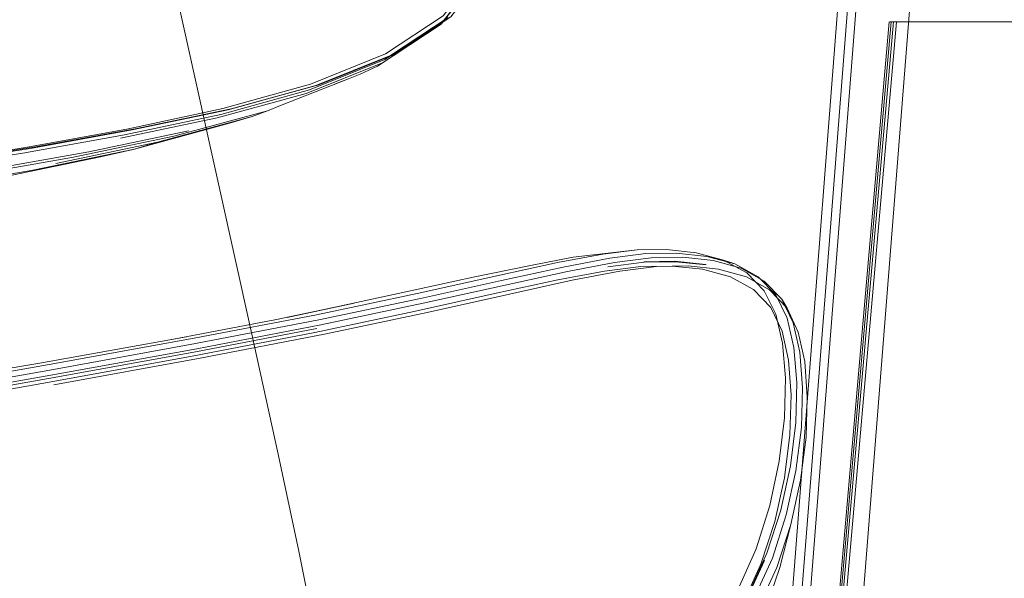
# Model space of a CAD drawing. Units: metres. Extents: x 2.85 to 8.29, y -4.95 to -0.18.
# Drawn here: x 3.8 to 3.88, y -4.45 to -4.41 of the extents above; entities that cross this region are included whole.
import ezdxf

# ---------------------------------------------------------------- set-up
doc = ezdxf.new("R2010")
doc.units = ezdxf.units.M
doc.header["$MEASUREMENT"] = 0

# ---------------------------------------------------------------- blocks, each defined once
blk = doc.blocks.new('6ab96b39-e111-46f0-b9d8-9ed2ac4e88d2')
at = {"color": 18, "lineweight": 9, "true_color": 0x000000}
blk.add_lwpolyline([(3.741734, -4.423975), (3.760841, -4.421666), (3.776039, -4.419732), (3.787987, -4.418078), (3.797671, -4.416557)], dxfattribs=at)
blk = doc.blocks.new('6b763ad4-8522-47c4-9449-50a8c8fa35b7')
at = {"color": 18, "lineweight": 9, "true_color": 0x000000}
blk.add_lwpolyline([(3.761118, -4.421729), (3.77637, -4.419789), (3.788366, -4.418136), (3.798087, -4.416622)], dxfattribs=at)
blk = doc.blocks.new('be9a2a4f-bd88-4957-af6b-9c3232e4c3c5')
at = {"color": 18, "lineweight": 9, "true_color": 0x000000}
blk.add_lwpolyline([(3.772818, -4.421479), (3.784607, -4.419903), (3.794324, -4.418426), (3.802922, -4.416899), (3.811178, -4.41517)], dxfattribs=at)
blk = doc.blocks.new('d209ef4f-7cea-47b1-994e-fa6937be1e5e')
at = {"color": 18, "lineweight": 9, "true_color": 0x000000}
blk.add_lwpolyline([(3.818625, -4.441993), (3.820343, -4.450061), (3.821582, -4.456243), (3.822465, -4.46115), (3.823122, -4.465425), (3.823645, -4.469526)], dxfattribs=at)
blk = doc.blocks.new('c4f5b311-2c4d-4cd4-9441-24f3c3f73114')
at = {"color": 18, "lineweight": 9, "true_color": 0x000000}
blk.add_lwpolyline([(3.806705, -4.416679), (3.803904, -4.417327), (3.79563, -4.41903), (3.791955, -4.419679), (3.784338, -4.421001), (3.775972, -4.422206)], dxfattribs=at)
blk = doc.blocks.new('f64a862e-6cb7-4834-bae4-1609559c7d6b')
at = {"color": 18, "lineweight": 9, "true_color": 0x000000}
blk.add_lwpolyline([(3.809986, -4.415615), (3.80164, -4.417358), (3.792998, -4.418884), (3.783295, -4.420346), (3.784607, -4.419903)], dxfattribs=at)
blk = doc.blocks.new('ad3a88d5-357b-4ff9-9f68-f82ad724762d')
at = {"color": 18, "lineweight": 9, "true_color": 0x000000}
for points in [[(3.787738, -4.418539), (3.79744, -4.417028), (3.805884, -4.4155), (3.81388, -4.413806), (3.82121, -4.41178), (3.827481, -4.409259)], [(3.814729, -4.413338), (3.806773, -4.415009), (3.798325, -4.416524), (3.788575, -4.418034)]]:
    blk.add_lwpolyline(points, dxfattribs=at)
blk = doc.blocks.new('1d5e4ebc-ac8f-4cfd-a414-a5409bef1eb3')
at = {"color": 18, "lineweight": 9, "true_color": 0x000000}
blk.add_line((3.786118, -4.392156), (3.781135, -4.393658), dxfattribs=at)
blk.add_lwpolyline([(3.816511, -4.516697), (3.818134, -4.513519), (3.819294, -4.511022), (3.820114, -4.509035), (3.820722, -4.507375)], dxfattribs=at)
blk = doc.blocks.new('83467438-ffee-46fc-b24b-800bc83f669b')
at = {"color": 18, "lineweight": 9, "true_color": 0x000000}
blk.add_lwpolyline([(3.813734, -4.419821), (3.816387, -4.431785), (3.818625, -4.441993)], dxfattribs=at)
blk = doc.blocks.new('40937919-fdab-4449-8867-5d56cb666129')
at = {"color": 18, "lineweight": 9, "true_color": 0x000000}
blk.add_lwpolyline([(3.81459, -4.414534), (3.806705, -4.416679), (3.798271, -4.418426), (3.789694, -4.41992), (3.791508, -4.419387)], dxfattribs=at)
blk = doc.blocks.new('a084d360-0645-424e-bb86-378b8e4badc8')
at = {"color": 18, "lineweight": 9, "true_color": 0x000000}
for points in [[(3.797671, -4.416557), (3.80608, -4.415021), (3.814028, -4.413323), (3.821303, -4.411301), (3.827523, -4.408791)], [(3.814473, -4.413418), (3.806519, -4.4151), (3.798087, -4.416622)]]:
    blk.add_lwpolyline(points, dxfattribs=at)
blk = doc.blocks.new('61789c7d-3f6f-438f-a8a4-d8b63ce4dddc')
at = {"color": 18, "lineweight": 9, "true_color": 0x000000}
blk.add_lwpolyline([(3.813734, -4.419821), (3.80793, -4.393617), (3.8051, -4.380676)], dxfattribs=at)
blk = doc.blocks.new('4b8c3777-1a10-4281-a0fb-b2c05200000b')
at = {"color": 18, "lineweight": 9, "true_color": 0x000000}
blk.add_lwpolyline([(3.800175, -4.417868), (3.808605, -4.416114), (3.816477, -4.413972)], dxfattribs=at)
blk = doc.blocks.new('330f6644-a247-4ddb-a494-475b19deb495')
at = {"color": 18, "lineweight": 9, "true_color": 0x000000}
blk.add_lwpolyline([(3.832138, -4.406324), (3.827274, -4.409526), (3.820954, -4.41206), (3.813576, -4.414092), (3.805537, -4.415789)], dxfattribs=at)
blk = doc.blocks.new('d2bac410-2c5b-4703-83f8-f67b8529545e')
at = {"color": 18, "lineweight": 9, "true_color": 0x000000}
blk.add_line((3.806705, -4.416679), (3.808605, -4.416114), dxfattribs=at)
blk = doc.blocks.new('3a66aa2c-60b6-44e0-8eaf-0ea0e8fdd532')
at = {"color": 18, "lineweight": 9, "true_color": 0x000000}
blk.add_lwpolyline([(3.816477, -4.413972), (3.817747, -4.413499), (3.809986, -4.415615)], dxfattribs=at)
blk = doc.blocks.new('08f46718-d9ad-456a-aa68-f9dcccd066cd')
at = {"color": 18, "lineweight": 9, "true_color": 0x000000}
blk.add_lwpolyline([(3.737384, -4.445336), (3.754167, -4.443001), (3.770478, -4.440491), (3.785843, -4.437919), (3.799784, -4.435456), (3.81189, -4.433252)], dxfattribs=at)
blk = doc.blocks.new('2f9da016-2b29-4ee9-8c3e-385ac4144e91')
at = {"color": 18, "lineweight": 9, "true_color": 0x000000}
blk.add_line((3.814729, -4.413338), (3.821743, -4.411413), dxfattribs=at)
for points in [[(3.832717, -4.405763), (3.82795, -4.408917), (3.821743, -4.411413), (3.814473, -4.413418)], [(3.828187, -4.408861), (3.821992, -4.411345), (3.814729, -4.413338)]]:
    blk.add_lwpolyline(points, dxfattribs=at)
blk = doc.blocks.new('93c3c56e-0363-4b56-a27d-dd82e8da2b1b')
at = {"color": 18, "lineweight": 9, "true_color": 0x000000}
blk.add_line((3.816477, -4.413972), (3.81459, -4.414534), dxfattribs=at)
blk = doc.blocks.new('6d6b12d9-ec31-4d10-aa28-789124aa6d4f')
at = {"color": 18, "lineweight": 9, "true_color": 0x000000}
blk.add_line((3.818823, -4.41308), (3.817747, -4.413499), dxfattribs=at)
blk = doc.blocks.new('9b8963d5-1b9b-43a2-94ce-a6f1c59b5f02')
at = {"color": 18, "lineweight": 9, "true_color": 0x000000}
blk.add_line((3.818823, -4.41308), (3.824457, -4.41085), dxfattribs=at)
blk = doc.blocks.new('72388aa2-a512-4619-b946-8a2d90003cb0')
at = {"color": 18, "lineweight": 9, "true_color": 0x000000}
blk.add_lwpolyline([(3.825415, -4.410466), (3.824457, -4.41085), (3.82329, -4.411289)], dxfattribs=at)
blk = doc.blocks.new('9424809d-ae48-460c-ba36-5e2609b1a7bf')
at = {"color": 18, "lineweight": 9, "true_color": 0x000000}
blk.add_lwpolyline([(3.82685, -4.409812), (3.825415, -4.410466)], dxfattribs=at)
blk = doc.blocks.new('3e6c18b5-7e9e-4120-9af5-8f92d700e6bf')
at = {"color": 18, "lineweight": 9, "true_color": 0x000000}
blk.add_lwpolyline([(3.832138, -4.406324), (3.82685, -4.409812)], dxfattribs=at)
blk = doc.blocks.new('5f0926ed-a97b-4403-b0c7-0403274adb33')
at = {"color": 18, "lineweight": 9, "true_color": 0x000000}
for points in [[(3.827481, -4.409259), (3.832304, -4.406075), (3.83538, -4.402103), (3.836981, -4.397452), (3.837472, -4.392267), (3.837219, -4.386698), (3.836543, -4.380844)], [(3.837555, -4.397168), (3.835976, -4.401784), (3.832942, -4.405717), (3.828187, -4.408861)]]:
    blk.add_lwpolyline(points, dxfattribs=at)
blk = doc.blocks.new('f267aa7a-05b7-4ad7-ae6e-4d74c7e8503f')
at = {"color": 18, "lineweight": 9, "true_color": 0x000000}
for points in [[(3.836942, -4.397082), (3.835354, -4.401691), (3.832303, -4.405629), (3.827523, -4.408791)], [(3.785768, -4.437486), (3.799688, -4.435027), (3.811759, -4.43283)]]:
    blk.add_lwpolyline(points, dxfattribs=at)
blk = doc.blocks.new('909315d7-aec5-461c-b742-e976920d9565')
at = {"color": 18, "lineweight": 9, "true_color": 0x000000}
blk.add_lwpolyline([(3.785685, -4.43819), (3.799584, -4.435735), (3.811629, -4.433543), (3.821822, -4.43158)], dxfattribs=at)
blk = doc.blocks.new('3cc862a2-e85b-43ec-ad8e-a651b3369ba3')
at = {"color": 18, "lineweight": 9, "true_color": 0x000000}
blk.add_lwpolyline([(3.821654, -4.431914), (3.811501, -4.433871), (3.799488, -4.436056), (3.785611, -4.438506)], dxfattribs=at)
blk = doc.blocks.new('5312c567-a256-4977-bb6d-4add5bfb9651')
at = {"color": 18, "lineweight": 9, "true_color": 0x000000}
blk.add_lwpolyline([(3.81166, -4.432377), (3.799644, -4.434562), (3.785754, -4.437011)], dxfattribs=at)
blk = doc.blocks.new('ce7ef2ad-cb0a-4e96-9126-243d90ce8c29')
at = {"color": 18, "lineweight": 9, "true_color": 0x000000}
blk.add_lwpolyline([(3.800012, -4.436247), (3.812151, -4.434032), (3.822454, -4.432041)], dxfattribs=at)
blk = doc.blocks.new('5f20de45-17de-4416-8aef-63f9c54a80da')
at = {"color": 18, "lineweight": 9, "true_color": 0x000000}
blk.add_lwpolyline([(3.83736, -4.392435), (3.836861, -4.397649), (3.835243, -4.402328), (3.832138, -4.406324)], dxfattribs=at)
blk = doc.blocks.new('a7085156-764b-42a9-a0f0-1103a1807b0b')
at = {"color": 18, "lineweight": 9, "true_color": 0x000000}
for points in [[(3.811759, -4.43283), (3.821983, -4.430863), (3.830427, -4.429084), (3.837155, -4.427586), (3.84227, -4.42647)], [(3.81166, -4.432377), (3.821804, -4.430427), (3.830147, -4.428673), (3.836769, -4.427201)], [(3.842611, -4.426845), (3.837435, -4.427974), (3.830652, -4.429484), (3.822158, -4.431275), (3.81189, -4.433252)]]:
    blk.add_lwpolyline(points, dxfattribs=at)
blk = doc.blocks.new('d724dcc8-7b3b-4c51-af4c-535eb81b3dd5')
at = {"color": 18, "lineweight": 9, "true_color": 0x000000}
blk.add_lwpolyline([(3.822454, -4.432041), (3.830983, -4.430237), (3.837799, -4.428716), (3.843008, -4.427576)], dxfattribs=at)
blk = doc.blocks.new('fed911e5-f85b-4702-a63d-56a9ad0091ab')
at = {"color": 18, "lineweight": 9, "true_color": 0x000000}
blk.add_lwpolyline([(3.770313, -4.438979), (3.785348, -4.436719), (3.798706, -4.434475), (3.811027, -4.432266), (3.809813, -4.43249)], dxfattribs=at)
blk = doc.blocks.new('253bbf9c-1cdf-4314-9a12-0c20af892e6a')
at = {"color": 18, "lineweight": 9, "true_color": 0x000000}
blk.add_lwpolyline([(3.821654, -4.431914), (3.830025, -4.430144), (3.836699, -4.428651), (3.841801, -4.427536)], dxfattribs=at)
blk = doc.blocks.new('b9f1106e-1c64-4b50-aeaf-13261df4862d')
at = {"color": 18, "lineweight": 9, "true_color": 0x000000}
blk.add_lwpolyline([(3.839553, -4.426339), (3.834801, -4.427314), (3.830236, -4.428308), (3.819374, -4.430673), (3.824939, -4.429479), (3.818474, -4.430826), (3.809813, -4.43249)], dxfattribs=at)
blk = doc.blocks.new('f53813d0-cf28-4706-bead-39c4340bbed0')
at = {"color": 18, "lineweight": 9, "true_color": 0x000000}
blk.add_lwpolyline([(3.853272, -4.425284), (3.850831, -4.425016), (3.848388, -4.425042), (3.845537, -4.425392), (3.84179, -4.426106), (3.836769, -4.427201)], dxfattribs=at)
blk = doc.blocks.new('a1f7232b-43bf-4bbd-8606-c574b2002ebf')
at = {"color": 18, "lineweight": 9, "true_color": 0x000000}
blk.add_lwpolyline([(3.843008, -4.427576), (3.846948, -4.426819), (3.850008, -4.426428), (3.85262, -4.426375), (3.855145, -4.426641)], dxfattribs=at)
blk = doc.blocks.new('1e575ea7-a618-4c15-9ad9-f59910beeb55')
at = {"color": 18, "lineweight": 9, "true_color": 0x000000}
blk.add_lwpolyline([(3.852167, -4.425665), (3.849565, -4.425714), (3.846524, -4.426097), (3.842611, -4.426845)], dxfattribs=at)
blk = doc.blocks.new('a6b80d51-4641-4953-b9db-b7d5b6bd2834')
at = {"color": 18, "lineweight": 9, "true_color": 0x000000}
blk.add_line((3.84612, -4.425736), (3.84227, -4.42647), dxfattribs=at)
blk.add_lwpolyline([(3.853815, -4.426659), (3.851292, -4.426393), (3.848694, -4.426432), (3.845671, -4.426802), (3.841801, -4.427536)], dxfattribs=at)
blk = doc.blocks.new('8621c2f3-644c-45fa-b89c-eb837edbcdeb')
at = {"color": 18, "lineweight": 9, "true_color": 0x000000}
blk.add_lwpolyline([(3.848388, -4.425042), (3.843091, -4.425664), (3.839553, -4.426339)], dxfattribs=at)
blk = doc.blocks.new('25853550-b724-4dfc-afcf-6730e6358747')
at = {"color": 18, "lineweight": 9, "true_color": 0x000000}
blk.add_lwpolyline([(3.845955, -4.426446), (3.848981, -4.426072), (3.851579, -4.426029)], dxfattribs=at)
blk = doc.blocks.new('a30fd56e-3174-455f-9538-e34a56d5be0b')
at = {"color": 18, "lineweight": 9, "true_color": 0x000000}
blk.add_lwpolyline([(3.84612, -4.425736), (3.849105, -4.425363), (3.851668, -4.42532), (3.854178, -4.425585)], dxfattribs=at)
blk = doc.blocks.new('61bcc93f-7156-4c7a-814b-a942b7d5affa')
at = {"color": 18, "lineweight": 9, "true_color": 0x000000}
blk.add_line((3.863364, -4.436656), (3.860324, -4.475582), dxfattribs=at)
blk = doc.blocks.new('6107435c-b3fa-4ece-803c-845e95349e72')
at = {"color": 18, "lineweight": 9, "true_color": 0x000000}
blk.add_lwpolyline([(3.85405, -4.426261), (3.851529, -4.425995), (3.848935, -4.426037)], dxfattribs=at)
blk = doc.blocks.new('0c816078-0c86-4a93-ba52-650b4c73b796')
at = {"color": 18, "lineweight": 9, "true_color": 0x000000}
blk.add_line((3.858564, -4.488269), (3.862488, -4.437678), dxfattribs=at)
blk = doc.blocks.new('c8d305ce-d7bd-465c-8166-6a584780f059')
at = {"color": 18, "lineweight": 9, "true_color": 0x000000}
blk.add_line((3.867283, -4.3956), (3.862408, -4.457832), dxfattribs=at)
blk = doc.blocks.new('5ce0d653-cbee-4fd2-90bc-4cecee1bcc1a')
at = {"color": 18, "lineweight": 9, "true_color": 0x000000}
blk.add_line((3.869899, -4.406126), (3.864072, -4.472495), dxfattribs=at)
blk = doc.blocks.new('b858c7ba-823c-4bf8-b4a7-9e6dfe152361')
at = {"color": 18, "lineweight": 9, "true_color": 0x000000}
blk.add_line((3.863795, -4.472614), (3.869647, -4.406126), dxfattribs=at)
blk = doc.blocks.new('9b6ee620-6615-4030-96b8-9d14f2d88a40')
at = {"color": 18, "lineweight": 9, "true_color": 0x000000}
blk.add_line((3.863624, -4.472728), (3.869459, -4.406126), dxfattribs=at)
blk = doc.blocks.new('774f1acf-375a-4251-9920-2d0c2a219a5d')
at = {"color": 18, "lineweight": 9, "true_color": 0x000000}
blk.add_lwpolyline([(3.863364, -4.436656), (3.868427, -4.371697), (3.86893, -4.364705), (3.869281, -4.359078)], dxfattribs=at)
blk = doc.blocks.new('b758b223-adc9-4992-8481-0f34f057deb2')
at = {"color": 18, "lineweight": 9, "true_color": 0x000000}
blk.add_line((3.869294, -4.406126), (3.865193, -4.453134), dxfattribs=at)
blk = doc.blocks.new('7302cf89-4a41-4136-9382-404d7576face')
at = {"color": 18, "lineweight": 9, "true_color": 0x000000}
blk.add_lwpolyline([(3.862488, -4.437678), (3.867517, -4.372721), (3.868006, -4.365729)], dxfattribs=at)
blk = doc.blocks.new('87ca7018-34d3-48f3-94e8-7e02fa79e04d')
at = {"color": 18, "lineweight": 9, "true_color": 0x000000}
blk.add_lwpolyline([(3.86934, -4.406126), (3.871312, -4.406126)], dxfattribs=at)
blk = doc.blocks.new('1294e4af-952f-42d0-abb3-56cd49936aff')
at = {"color": 18, "lineweight": 9, "true_color": 0x000000}
blk.add_line((3.871312, -4.406126), (3.880554, -4.406126), dxfattribs=at)
blk.add_lwpolyline([(3.942997, -4.2974), (3.944142, -4.297208), (3.945499, -4.296753)], dxfattribs=at)
blk = doc.blocks.new('c7e44370-3dc8-4c40-88db-c470f960ae18')
at = {"color": 18, "lineweight": 9, "true_color": 0x000000}
blk.add_lwpolyline([(3.85701, -4.426568), (3.854691, -4.425931), (3.852167, -4.425665)], dxfattribs=at)
blk = doc.blocks.new('bfaf7fff-f45b-4709-8f00-c6687c908bb2')
at = {"color": 18, "lineweight": 9, "true_color": 0x000000}
blk.add_line((3.854102, -4.426295), (3.851579, -4.426029), dxfattribs=at)
blk = doc.blocks.new('eb129092-bcc1-4ecd-a8dc-42790d497c68')
at = {"color": 18, "lineweight": 9, "true_color": 0x000000}
blk.add_lwpolyline([(3.870204, -4.406126)], dxfattribs=at)
blk = doc.blocks.new('318ccc90-a07f-49c7-853c-f8f03ae9e67f')
at = {"color": 18, "lineweight": 9, "true_color": 0x000000}
blk.add_lwpolyline([(3.870492, -4.406126)], dxfattribs=at)
blk = doc.blocks.new('02e0a212-d79e-4de3-adb9-94b3a17cb9e3')
at = {"color": 18, "lineweight": 9, "true_color": 0x000000}
blk.add_lwpolyline([(3.870847, -4.406126)], dxfattribs=at)
blk = doc.blocks.new('ed759921-58fd-4a27-a8d9-290c08f15d1d')
at = {"color": 18, "lineweight": 9, "true_color": 0x000000}
for points in [[(3.855145, -4.426641), (3.857459, -4.427284), (3.859378, -4.428362)], [(3.87273, -4.511796), (3.874471, -4.511761), (3.876286, -4.51165)]]:
    blk.add_lwpolyline(points, dxfattribs=at)
blk = doc.blocks.new('fd3af564-71de-4eab-975b-97e8685632eb')
at = {"color": 18, "lineweight": 9, "true_color": 0x000000}
for points in [[(3.853272, -4.425284), (3.85556, -4.425909), (3.857474, -4.426961), (3.858929, -4.428449)], [(3.854178, -4.425585), (3.856499, -4.426216), (3.858428, -4.427279), (3.859888, -4.428782)], [(3.859485, -4.429844), (3.858045, -4.428349), (3.85613, -4.427291), (3.853815, -4.426659)], [(3.867407, -4.450288), (3.863389, -4.500776), (3.862912, -4.507238), (3.862781, -4.510112), (3.863891, -4.511224), (3.865092, -4.511336)]]:
    blk.add_lwpolyline(points, dxfattribs=at)
blk = doc.blocks.new('94390058-adde-43bf-a37e-a08e6ab44807')
at = {"color": 18, "lineweight": 9, "true_color": 0x000000}
blk.add_lwpolyline([(3.871497, -4.406126)], dxfattribs=at)
blk = doc.blocks.new('7131a8b5-a813-44ee-9f85-1873b84d098c')
at = {"color": 18, "lineweight": 9, "true_color": 0x000000}
blk.add_line((3.871757, -4.395227), (3.867407, -4.450288), dxfattribs=at)
blk = doc.blocks.new('3fa49a5d-8e1f-4dd7-8c0b-d125fd0a20fb')
at = {"color": 18, "lineweight": 9, "true_color": 0x000000}
blk.add_line((3.872121, -4.406126), (3.871497, -4.406126), dxfattribs=at)
blk = doc.blocks.new('862008df-9dc7-4729-8e09-6aeca7c1f56f')
at = {"color": 18, "lineweight": 9, "true_color": 0x000000}
blk.add_line((3.872727, -4.406126), (3.872121, -4.406126), dxfattribs=at)
blk = doc.blocks.new('fe95d918-0111-4a6d-821f-ef3903b27335')
at = {"color": 18, "lineweight": 9, "true_color": 0x000000}
blk.add_line((3.873796, -4.406126), (3.872727, -4.406126), dxfattribs=at)
blk = doc.blocks.new('c292c125-1504-4246-81e9-9ee3ad490842')
at = {"color": 18, "lineweight": 9, "true_color": 0x000000}
blk.add_line((3.87528, -4.406126), (3.873796, -4.406126), dxfattribs=at)
blk = doc.blocks.new('027db925-6501-4981-9e50-63b7a0b53d01')
at = {"color": 18, "lineweight": 9, "true_color": 0x000000}
blk.add_line((3.880827, -4.406126), (3.87528, -4.406126), dxfattribs=at)
blk = doc.blocks.new('fc42444a-0be9-43a3-b33e-ba30d6a01bd3')
at = {"color": 18, "lineweight": 9, "true_color": 0x000000}
blk.add_lwpolyline([(3.85701, -4.426568), (3.858935, -4.427638), (3.860387, -4.42915), (3.861332, -4.431106), (3.861871, -4.433538)], dxfattribs=at)
blk = doc.blocks.new('6b200f17-4f96-445e-8ff7-a5d0664816ed')
at = {"color": 18, "lineweight": 9, "true_color": 0x000000}
blk.add_line((3.856499, -4.426216), (3.85556, -4.425909), dxfattribs=at)
blk = doc.blocks.new('187eda38-b042-4513-aaec-4d832fe7182d')
at = {"color": 18, "lineweight": 9, "true_color": 0x000000}
blk.add_lwpolyline([(3.862502, -4.437256), (3.862283, -4.434319), (3.861757, -4.431865), (3.860823, -4.429887), (3.859378, -4.428362)], dxfattribs=at)
blk = doc.blocks.new('4621aa24-25a7-4ba0-bcd9-4bd8ac7c044c')
at = {"color": 18, "lineweight": 9, "true_color": 0x000000}
blk.add_line((3.860387, -4.42915), (3.860823, -4.429887), dxfattribs=at)
blk = doc.blocks.new('e999fd77-55ef-481e-89a4-69f00377ecc2')
at = {"color": 18, "lineweight": 9, "true_color": 0x000000}
blk.add_lwpolyline([(3.861167, -4.437091), (3.860943, -4.434191), (3.860417, -4.431781), (3.859485, -4.429844)], dxfattribs=at)
blk = doc.blocks.new('4b2825ed-1dbc-4521-aaea-f05acf31c40c')
at = {"color": 18, "lineweight": 9, "true_color": 0x000000}
for points in [[(3.860432, -4.43278), (3.859882, -4.430377), (3.858929, -4.428449)], [(3.859888, -4.428782), (3.860841, -4.430729), (3.861388, -4.433151), (3.861632, -4.436068)]]:
    blk.add_lwpolyline(points, dxfattribs=at)
blk = doc.blocks.new('9cad4981-ec90-403e-85ad-286be3183a7e')
at = {"color": 18, "lineweight": 9, "true_color": 0x000000}
blk.add_lwpolyline([(3.86156, -4.44338), (3.862016, -4.439784), (3.862107, -4.436462), (3.861871, -4.433538)], dxfattribs=at)
blk = doc.blocks.new('ecadd148-95fb-4a65-8083-18663dfb6438')
at = {"color": 18, "lineweight": 9, "true_color": 0x000000}
blk.add_lwpolyline([(3.858266, -4.449853), (3.859383, -4.446275), (3.860164, -4.442595), (3.860604, -4.438993), (3.860681, -4.435681), (3.860432, -4.43278)], dxfattribs=at)
blk = doc.blocks.new('c752b91b-ba11-4b2d-a27e-3b35f8ea2507')
at = {"color": 18, "lineweight": 9, "true_color": 0x000000}
for points in [[(3.861167, -4.437091), (3.861066, -4.440388), (3.860601, -4.443958), (3.859795, -4.447599), (3.858649, -4.451144)], [(3.862502, -4.437256), (3.862396, -4.440582), (3.861932, -4.444172)]]:
    blk.add_lwpolyline(points, dxfattribs=at)
blk = doc.blocks.new('35ff1a83-ea01-4d93-91a8-427dda90c6d9')
at = {"color": 18, "lineweight": 9, "true_color": 0x000000}
blk.add_lwpolyline([(3.859158, -4.450229), (3.860299, -4.446654), (3.861096, -4.442984), (3.861547, -4.439386), (3.861632, -4.436068)], dxfattribs=at)
blk = doc.blocks.new('cb90c802-baf2-409d-a889-0dafde6f4ef6')
at = {"color": 18, "lineweight": 9, "true_color": 0x000000}
blk.add_lwpolyline([(3.861932, -4.444172), (3.861125, -4.447829), (3.859972, -4.451395), (3.858314, -4.455009)], dxfattribs=at)
blk = doc.blocks.new('4a8def0e-59b1-49d4-b491-a230ad033800')
at = {"color": 18, "lineweight": 9, "true_color": 0x000000}
blk.add_lwpolyline([(3.859614, -4.450621), (3.860759, -4.447048), (3.86156, -4.44338)], dxfattribs=at)
blk = doc.blocks.new('5cc08a5d-a672-4f04-857b-327190abcf93')
at = {"color": 18, "lineweight": 9, "true_color": 0x000000}
blk.add_line((3.86023, -4.45141), (3.861125, -4.447829), dxfattribs=at)
blk.add_lwpolyline([(3.86023, -4.45141), (3.859041, -4.454886), (3.855879, -4.462501), (3.850445, -4.473081), (3.848537, -4.476282)], dxfattribs=at)
blk = doc.blocks.new('43956028-d89e-4293-971b-423adcd2f0a9')
at = {"color": 18, "lineweight": 9, "true_color": 0x000000}
blk.add_lwpolyline([(3.858649, -4.451144), (3.857011, -4.454726), (3.854666, -4.45851), (3.851188, -4.462575), (3.846206, -4.466944)], dxfattribs=at)
blk = doc.blocks.new('afb96cbd-b1e9-4eb0-890a-0afffa115398')
at = {"color": 18, "lineweight": 9, "true_color": 0x000000}
blk.add_lwpolyline([(3.851188, -4.462575), (3.854944, -4.458209), (3.857298, -4.454412), (3.858938, -4.450818)], dxfattribs=at)
blk = doc.blocks.new('ce49bff4-b7ac-4650-a35d-e1bcfcd092dc')
at = {"color": 18, "lineweight": 9, "true_color": 0x000000}
blk.add_lwpolyline([(3.859614, -4.450621), (3.857968, -4.454235), (3.855598, -4.458061), (3.852074, -4.462179), (3.847016, -4.466612)], dxfattribs=at)
blk = doc.blocks.new('41e2f519-5e2d-4b69-84ff-d4a9e9e5ab81')
at = {"color": 18, "lineweight": 9, "true_color": 0x000000}
blk.add_lwpolyline([(3.851643, -4.461738), (3.855152, -4.457647), (3.857515, -4.453838), (3.859158, -4.450229)], dxfattribs=at)
blk = doc.blocks.new('639c9fc5-310c-4081-9b2d-88faff22a4c4')
at = {"color": 18, "lineweight": 9, "true_color": 0x000000}
for points in [[(3.858266, -4.449853), (3.85666, -4.45345), (3.854355, -4.45722), (3.850912, -4.461255), (3.845946, -4.46559)], [(3.825559, -4.508023), (3.826533, -4.50725), (3.823029, -4.510007)]]:
    blk.add_lwpolyline(points, dxfattribs=at)
blk = doc.blocks.new('174e78da-539a-4c65-b44f-074120a48835')
for name in ['d209ef4f-7cea-47b1-994e-fa6937be1e5e', 'ad3a88d5-357b-4ff9-9f68-f82ad724762d', 'f64a862e-6cb7-4834-bae4-1609559c7d6b', '40937919-fdab-4449-8867-5d56cb666129', '83467438-ffee-46fc-b24b-800bc83f669b', '4b8c3777-1a10-4281-a0fb-b2c05200000b', 'd2bac410-2c5b-4703-83f8-f67b8529545e', '330f6644-a247-4ddb-a494-475b19deb495', '08f46718-d9ad-456a-aa68-f9dcccd066cd', 'c4f5b311-2c4d-4cd4-9441-24f3c3f73114', '6d6b12d9-ec31-4d10-aa28-789124aa6d4f', '9424809d-ae48-460c-ba36-5e2609b1a7bf', 'a7085156-764b-42a9-a0f0-1103a1807b0b', '2f9da016-2b29-4ee9-8c3e-385ac4144e91', '93c3c56e-0363-4b56-a27d-dd82e8da2b1b', 'fed911e5-f85b-4702-a63d-56a9ad0091ab', 'a084d360-0645-424e-bb86-378b8e4badc8', '6b763ad4-8522-47c4-9449-50a8c8fa35b7', '3a66aa2c-60b6-44e0-8eaf-0ea0e8fdd532', 'b9f1106e-1c64-4b50-aeaf-13261df4862d', '3cc862a2-e85b-43ec-ad8e-a651b3369ba3', '5312c567-a256-4977-bb6d-4add5bfb9651', '909315d7-aec5-461c-b742-e976920d9565', '187eda38-b042-4513-aaec-4d832fe7182d', '3fa49a5d-8e1f-4dd7-8c0b-d125fd0a20fb', '5ce0d653-cbee-4fd2-90bc-4cecee1bcc1a', '4b2825ed-1dbc-4521-aaea-f05acf31c40c', '61789c7d-3f6f-438f-a8a4-d8b63ce4dddc', '1294e4af-952f-42d0-abb3-56cd49936aff', '6107435c-b3fa-4ece-803c-845e95349e72', 'fd3af564-71de-4eab-975b-97e8685632eb', '318ccc90-a07f-49c7-853c-f8f03ae9e67f', '94390058-adde-43bf-a37e-a08e6ab44807', 'fc42444a-0be9-43a3-b33e-ba30d6a01bd3', 'be9a2a4f-bd88-4957-af6b-9c3232e4c3c5', '774f1acf-375a-4251-9920-2d0c2a219a5d', '7302cf89-4a41-4136-9382-404d7576face', 'f53813d0-cf28-4706-bead-39c4340bbed0', '7131a8b5-a813-44ee-9f85-1873b84d098c', '5f0926ed-a97b-4403-b0c7-0403274adb33', '61bcc93f-7156-4c7a-814b-a942b7d5affa', '5f20de45-17de-4416-8aef-63f9c54a80da', '1d5e4ebc-ac8f-4cfd-a414-a5409bef1eb3', 'c8d305ce-d7bd-465c-8166-6a584780f059', 'f267aa7a-05b7-4ad7-ae6e-4d74c7e8503f', '02e0a212-d79e-4de3-adb9-94b3a17cb9e3', '87ca7018-34d3-48f3-94e8-7e02fa79e04d', 'fe95d918-0111-4a6d-821f-ef3903b27335', '9b6ee620-6615-4030-96b8-9d14f2d88a40', '3e6c18b5-7e9e-4120-9af5-8f92d700e6bf', 'b858c7ba-823c-4bf8-b4a7-9e6dfe152361', 'b758b223-adc9-4992-8481-0f34f057deb2', 'eb129092-bcc1-4ecd-a8dc-42790d497c68', '862008df-9dc7-4729-8e09-6aeca7c1f56f', 'c292c125-1504-4246-81e9-9ee3ad490842', '027db925-6501-4981-9e50-63b7a0b53d01', '72388aa2-a512-4619-b946-8a2d90003cb0', '9b8963d5-1b9b-43a2-94ce-a6f1c59b5f02', '6ab96b39-e111-46f0-b9d8-9ed2ac4e88d2', '8621c2f3-644c-45fa-b89c-eb837edbcdeb', '6b200f17-4f96-445e-8ff7-a5d0664816ed', 'a30fd56e-3174-455f-9538-e34a56d5be0b', 'a6b80d51-4641-4953-b9db-b7d5b6bd2834', '1e575ea7-a618-4c15-9ad9-f59910beeb55', 'c7e44370-3dc8-4c40-88db-c470f960ae18', 'a1f7232b-43bf-4bbd-8606-c574b2002ebf', '25853550-b724-4dfc-afcf-6730e6358747', 'bfaf7fff-f45b-4709-8f00-c6687c908bb2', 'ed759921-58fd-4a27-a8d9-290c08f15d1d', '253bbf9c-1cdf-4314-9a12-0c20af892e6a', 'd724dcc8-7b3b-4c51-af4c-535eb81b3dd5', '4621aa24-25a7-4ba0-bcd9-4bd8ac7c044c', 'e999fd77-55ef-481e-89a4-69f00377ecc2', 'ce7ef2ad-cb0a-4e96-9126-243d90ce8c29', '9cad4981-ec90-403e-85ad-286be3183a7e', 'ecadd148-95fb-4a65-8083-18663dfb6438', '35ff1a83-ea01-4d93-91a8-427dda90c6d9', 'c752b91b-ba11-4b2d-a27e-3b35f8ea2507', '0c816078-0c86-4a93-ba52-650b4c73b796', '4a8def0e-59b1-49d4-b491-a230ad033800', 'cb90c802-baf2-409d-a889-0dafde6f4ef6', '5cc08a5d-a672-4f04-857b-327190abcf93', '41e2f519-5e2d-4b69-84ff-d4a9e9e5ab81', '639c9fc5-310c-4081-9b2d-88faff22a4c4', 'afb96cbd-b1e9-4eb0-890a-0afffa115398', '43956028-d89e-4293-971b-423adcd2f0a9', 'ce49bff4-b7ac-4650-a35d-e1bcfcd092dc']:
    blk.add_blockref(name, (0, 0))

msp = doc.modelspace()

# ---------------------------------------------------------------- block references
msp.add_blockref('174e78da-539a-4c65-b44f-074120a48835', (0, 0))

doc.saveas('drawing.dxf')
